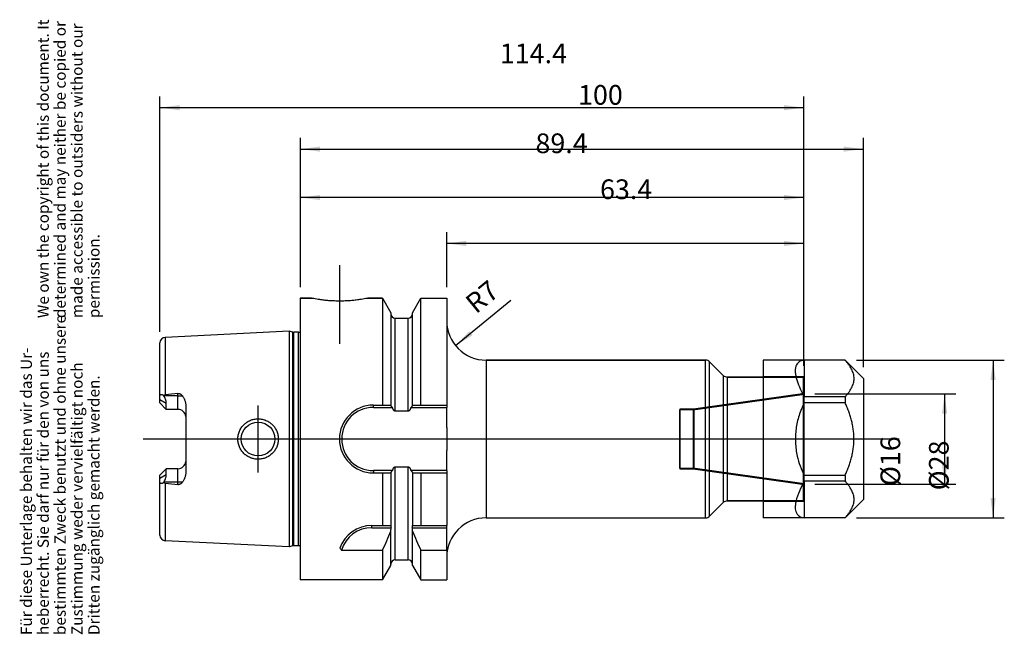
# Model space of a CAD drawing. Units: inches. Extents: x 34 to 209, y 259 to 368.
import ezdxf

# ---------------------------------------------------------------- set-up
doc = ezdxf.new("R2010")
doc.units = ezdxf.units.IN
doc.linetypes.add('DASHED', pattern=[15, 7, -8])
doc.linetypes.add('DOT_CENTER', pattern=[14, 12, -1, 0, -1])
for name, color, linetype in [('1', 7, 'Continuous'), ('BEZUGSACHSEN', 7, 'Continuous'), ('DEFAULT_2', 7, 'Continuous'), ('FASEN', 7, 'Continuous'), ('FLAECHEN', 7, 'Continuous'), ('RUNDUNGEN', 7, 'Continuous'), ('TEIL_STARTBEZUEGE', 7, 'Continuous')]:
    doc.layers.add(name, color=color, linetype=linetype)
doc.styles.add('CONVERTER_11', font='txt.shx', dxfattribs={"width": 0.72})
doc.dimstyles.new('ME10_DIM_10', dxfattribs={"dimtxt": 3.5, "dimasz": 3.5, "dimexe": 2, "dimexo": 2, "dimgap": 2, "dimtad": 1, "dimdec": 1, "dimdsep": 46, "dimtxsty": 'CONVERTER_11', "dimsah": 1, "dimcen": 0.09, "dimclrd": 2, "dimclre": 2, "dimclrt": 3, "dimadec": 0, "dimazin": 0, "dimtol": 1, "dimtfac": 0.7, "dimtdec": 0, "dimtmove": 0, "dimatfit": 3, "dimfxl": 1, "dimtolj": 1, "dimtzin": 0, "dimarcsym": 0})
doc.dimstyles.new('ME10_DIM_11', dxfattribs={"dimtxt": 3.5, "dimasz": 3.5, "dimexe": 2, "dimexo": 2, "dimgap": 2, "dimtad": 1, "dimdsep": 46, "dimtxsty": 'CONVERTER_11', "dimsah": 1, "dimcen": 0.09, "dimclrd": 2, "dimclre": 2, "dimclrt": 3, "dimadec": 0, "dimazin": 0, "dimtol": 1, "dimtfac": 0.7, "dimtdec": 0, "dimtmove": 0, "dimatfit": 3, "dimfxl": 1, "dimtolj": 1, "dimtzin": 0, "dimarcsym": 0})
doc.dimstyles.new('ME10_DIM_12', dxfattribs={"dimtxt": 3.5, "dimasz": 3.5, "dimexe": 2, "dimexo": 2, "dimgap": 2, "dimtad": 1, "dimdsep": 46, "dimtxsty": 'CONVERTER_11', "dimsah": 1, "dimcen": 0.09, "dimclrd": 2, "dimclre": 2, "dimclrt": 3, "dimadec": 0, "dimazin": 0, "dimtol": 1, "dimtfac": 0.7, "dimtdec": 0, "dimtmove": 0, "dimatfit": 3, "dimfxl": 1, "dimtolj": 1, "dimtzin": 0, "dimarcsym": 0})
doc.dimstyles.new('ME10_DIM_13', dxfattribs={"dimtxt": 3.5, "dimasz": 3.5, "dimexe": 2, "dimexo": 2, "dimgap": 2, "dimtad": 1, "dimdsep": 46, "dimtxsty": 'CONVERTER_11', "dimsah": 1, "dimcen": 0.09, "dimclrd": 2, "dimclre": 2, "dimclrt": 3, "dimadec": 0, "dimazin": 0, "dimtol": 1, "dimtfac": 0.7, "dimtdec": 0, "dimtmove": 0, "dimatfit": 3, "dimfxl": 1, "dimtolj": 1, "dimtzin": 0, "dimarcsym": 0})
doc.dimstyles.new('ME10_DIM_14', dxfattribs={"dimtxt": 3.5, "dimasz": 3.5, "dimexe": 2, "dimexo": 2, "dimgap": 2, "dimtad": 1, "dimdsep": 46, "dimtxsty": 'CONVERTER_11', "dimsah": 1, "dimcen": 0.09, "dimclrd": 2, "dimclre": 2, "dimclrt": 3, "dimadec": 0, "dimazin": 0, "dimtol": 1, "dimtfac": 0.7, "dimtdec": 0, "dimtmove": 0, "dimatfit": 3, "dimfxl": 1, "dimtolj": 1, "dimtzin": 0, "dimarcsym": 0})
doc.dimstyles.new('ME10_DIM_15', dxfattribs={"dimtxt": 3.5, "dimasz": 3.5, "dimexe": 2, "dimexo": 2, "dimgap": 2, "dimtad": 1, "dimdsep": 46, "dimtxsty": 'CONVERTER_11', "dimsah": 1, "dimcen": 0.09, "dimclrd": 2, "dimclre": 2, "dimclrt": 3, "dimadec": 0, "dimazin": 0, "dimtol": 1, "dimtfac": 0.7, "dimtdec": 0, "dimtmove": 0, "dimatfit": 3, "dimfxl": 1, "dimtolj": 1, "dimtzin": 0, "dimarcsym": 0})

# ---------------------------------------------------------------- blocks, each defined once
blk = doc.blocks.new('Urheberrecht_DE-EN', base_point=(49.29, 314.97))
at = {"layer": '1', "color": 1, "char_height": 2, "attachment_point": 7, "rotation": 90, "line_spacing_factor": 0.90036, "style": 'CONVERTER_11'}
for s, insert in [('We own the copyright of this document. It \\Pdetermined and may neither be copied or \\Pmade accessible to outsiders without our\\Ppermission.', (49.29, 314.97)), ('Für diese Unterlage behalten wir das Ur-\\Pheberrecht. Sie darf nur für den von uns \\Pbestimmten Zweck benutzt und ohne unsere \\PZustimmung weder vervielfältigt noch\\PDritten zugänglich gemacht werden.', (49.29, 258.68))]:
    blk.add_mtext(s, dxfattribs=dict(at, insert=insert))
blk = doc.blocks.new('*D2')
at = {"layer": '1', "color": 2, "linetype": 'Continuous'}
for p, q in [((59.38, 312.56), (59.38, 354.35)), ((173.73, 306.5), (173.73, 354.35)), ((173.73, 352.35), (59.38, 352.35))]:
    blk.add_line(p, q, dxfattribs=at)
at = {"layer": '1', "color": 2}
for points in [[(62.88, 352.81), (62.88, 351.89), (59.38, 352.35)], [(170.23, 351.89), (170.23, 352.81), (173.73, 352.35)]]:
    blk.add_solid(points, dxfattribs=at)
at = {"layer": '1', "color": 3, "insert": (119.76, 354.35), "char_height": 3.5, "attachment_point": 7, "rotation": 0.0001, "line_spacing_factor": 0.60024, "style": 'CONVERTER_11'}
blk.add_mtext('\\C3;\\C3;\\C3;114.4\\C2;\\H2.45;\\S^ ;\\C3;', dxfattribs=at)
blk = doc.blocks.new('*D3')
at = {"layer": '1', "color": 2, "linetype": 'Continuous'}
for p, q in [((84.33, 320.5), (84.33, 346.99)), ((184.33, 306.25), (184.33, 346.99)), ((84.33, 344.99), (184.33, 344.99))]:
    blk.add_line(p, q, dxfattribs=at)
at = {"layer": '1', "color": 2}
for points in [[(87.83, 345.45), (87.83, 344.53), (84.33, 344.99)], [(180.83, 344.53), (180.83, 345.45), (184.33, 344.99)]]:
    blk.add_solid(points, dxfattribs=at)
at = {"layer": '1', "color": 3, "insert": (133.65, 346.99), "char_height": 3.5, "attachment_point": 7, "rotation": 0.0001, "line_spacing_factor": 0.60024, "style": 'CONVERTER_11'}
blk.add_mtext('\\C3;\\C3;\\C3;100\\C2;\\H2.45;\\S^ ;\\C3;', dxfattribs=at)
blk = doc.blocks.new('*D4')
at = {"layer": '1', "color": 2, "linetype": 'Continuous'}
for p, q in [((84.33, 320.5), (84.33, 338.39)), ((173.73, 306.5), (173.73, 338.39)), ((173.73, 336.39), (84.33, 336.39))]:
    blk.add_line(p, q, dxfattribs=at)
at = {"layer": '1', "color": 2}
for points in [[(87.83, 336.85), (87.83, 335.93), (84.33, 336.39)], [(170.23, 335.93), (170.23, 336.85), (173.73, 336.39)]]:
    blk.add_solid(points, dxfattribs=at)
at = {"layer": '1', "color": 3, "insert": (126.09, 338.39), "char_height": 3.5, "attachment_point": 7, "rotation": 0.0001, "line_spacing_factor": 0.60024, "style": 'CONVERTER_11'}
blk.add_mtext('\\C3;\\C3;\\C3;89.4\\C2;\\H2.45;\\S^ ;\\C3;', dxfattribs=at)
blk = doc.blocks.new('*D5')
at = {"layer": '1', "color": 2, "linetype": 'Continuous'}
for p, q in [((110.33, 320.5), (110.33, 330.23)), ((173.73, 306.5), (173.73, 330.23)), ((173.73, 328.23), (110.33, 328.23))]:
    blk.add_line(p, q, dxfattribs=at)
at = {"layer": '1', "color": 2}
for points in [[(113.83, 328.7), (113.83, 327.77), (110.33, 328.23)], [(170.23, 327.77), (170.23, 328.7), (173.73, 328.23)]]:
    blk.add_solid(points, dxfattribs=at)
at = {"layer": '1', "color": 3, "insert": (137.55, 330.23), "char_height": 3.5, "attachment_point": 7, "rotation": 0.0001, "line_spacing_factor": 0.60024, "style": 'CONVERTER_11'}
blk.add_mtext('\\C3;\\C3;\\C3;63.4\\C2;\\H2.45;\\S^ ;\\C3;', dxfattribs=at)
blk = doc.blocks.new('*D6')
at = {"layer": '1', "color": 2, "linetype": 'Continuous'}
for p, q in [((183.08, 307.5), (209.36, 307.5)), ((207.36, 307.5), (207.36, 279.5)), ((183.08, 279.5), (209.36, 279.5))]:
    blk.add_line(p, q, dxfattribs=at)
at = {"layer": '1', "color": 2}
for points in [[(207.82, 304), (206.9, 304), (207.36, 307.5)], [(206.9, 283), (207.82, 283), (207.36, 279.5)]]:
    blk.add_solid(points, dxfattribs=at)
at = {"layer": '1', "color": 3, "insert": (205.36, 284.39), "char_height": 3.5, "attachment_point": 7, "rotation": 90, "line_spacing_factor": 0.60024, "style": 'CONVERTER_11'}
blk.add_mtext('\\C3;%%c\\C3;\\C3;28\\C2;\\H2.45;\\S^ ;\\C3;', dxfattribs=at)
blk = doc.blocks.new('*D7')
at = {"layer": '1', "color": 2, "linetype": 'Continuous'}
for p, q in [((175.73, 301.5), (200.75, 301.5)), ((198.75, 301.5), (198.75, 285.5)), ((175.73, 285.5), (200.75, 285.5))]:
    blk.add_line(p, q, dxfattribs=at)
at = {"layer": '1', "color": 2}
for points in [[(199.21, 298), (198.29, 298), (198.75, 301.5)], [(198.29, 289), (199.21, 289), (198.75, 285.5)]]:
    blk.add_solid(points, dxfattribs=at)
at = {"layer": '1', "color": 3, "insert": (196.75, 285.15), "char_height": 3.5, "attachment_point": 7, "rotation": 90, "line_spacing_factor": 0.60024, "style": 'CONVERTER_11'}
blk.add_mtext('\\C3;%%c\\C3;\\C3;16\\C2;\\H2.45;\\S^ ;\\C3;', dxfattribs=at)
blk = doc.blocks.new('*D8')
at = {"layer": '1', "color": 2, "linetype": 'Continuous'}
blk.add_line((121.7, 318.08), (111.91, 310.07), dxfattribs=at)
at = {"layer": '1', "color": 2}
blk.add_solid([(114.33, 312.64), (114.91, 311.93), (111.91, 310.07)], dxfattribs=at)
at = {"layer": '1', "color": 3, "insert": (114.69, 314.93), "char_height": 3.5, "attachment_point": 7, "rotation": 39.3294, "line_spacing_factor": 0.60024, "style": 'CONVERTER_11'}
blk.add_mtext('\\C3; R\\C3;\\C3;7\\C2;\\H2.45;\\S^ ;\\C3;', dxfattribs=at)

msp = doc.modelspace()

# ---------------------------------------------------------------- linework, layer by layer
at = {"color": 7, "linetype": 'Continuous'}
for p, q in [((84.326, 318.503), (86.326, 318.503)), ((84.326, 318.503), (84.326, 268.503)), ((96.326, 318.503), (98.934, 318.503)), ((98.934, 318.503), (100.414, 315.94)), ((98.934, 318.503), (98.934, 299.52)), ((104.239, 315.94), (105.718, 318.503)), ((105.718, 318.503), (110.326, 318.503)), ((105.718, 299.52), (105.718, 318.503)), ((110.326, 318.503), (110.326, 299.52)), ((100.414, 315.94), (100.414, 299.52)), ((101.164, 314.978), (103.489, 314.978)), ((104.239, 299.52), (104.239, 315.94)), ((82.326, 312.658), (60.326, 311.558)), ((82.996, 312.478), (82.326, 312.658)), ((82.326, 312.658), (82.326, 274.348)), ((84.024, 312.458), (83.152, 312.458)), ((59.376, 299.923), (59.376, 310.559)), ((117.326, 307.503), (156.312, 307.503)), ((157.019, 307.21), (159.433, 304.796)), ((173.826, 307.491), (173.826, 300.992)), ((181.076, 307.491), (173.826, 307.491)), ((181.076, 307.503), (181.076, 307.491)), ((160.14, 304.503), (166.526, 304.503)), ((60.064, 301.239), (60.113, 301.153)), ((181.076, 300.992), (173.826, 300.992)), ((181.076, 300.992), (181.076, 299.954)), ((60.526, 298.773), (59.376, 299.923)), ((60.526, 298.773), (60.526, 299.812)), ((97.294, 299.52), (100.414, 299.52)), ((97.294, 299.12), (100.692, 299.12)), ((103.96, 299.12), (110.326, 299.12)), ((104.239, 299.52), (110.326, 299.52)), ((173.826, 287.051), (173.826, 299.954)), ((181.076, 299.954), (173.826, 299.954)), ((62.576, 298.773), (60.526, 298.773)), ((103.489, 298.439), (101.164, 298.439)), ((101.164, 288.567), (103.489, 288.567)), ((59.376, 287.083), (60.526, 288.233)), ((59.376, 276.446), (59.376, 287.083)), ((62.576, 288.233), (60.526, 288.233)), ((60.526, 287.193), (60.526, 288.233)), ((100.692, 287.885), (97.294, 287.885)), ((97.294, 287.485), (100.414, 287.485)), ((98.934, 287.485), (98.934, 278.153)), ((100.414, 287.485), (100.414, 278.153)), ((110.326, 287.885), (103.96, 287.885)), ((104.239, 287.485), (110.326, 287.485)), ((104.239, 287.485), (104.239, 278.153)), ((105.718, 287.485), (105.718, 278.153)), ((110.326, 287.485), (110.326, 278.153)), ((181.076, 287.051), (173.826, 287.051)), ((181.076, 287.051), (181.076, 286.014)), ((60.113, 285.853), (60.064, 285.767)), ((173.826, 286.014), (173.826, 279.514)), ((181.076, 286.014), (173.826, 286.014)), ((157.019, 279.796), (159.433, 282.21)), ((160.14, 282.503), (166.526, 282.503)), ((97.02, 278.153), (100.45, 278.153)), ((104.202, 278.153), (110.326, 278.153)), ((117.326, 279.503), (156.312, 279.503)), ((181.076, 279.514), (173.826, 279.514)), ((181.076, 279.514), (181.076, 279.503)), ((97.02, 277.753), (100.45, 277.753)), ((100.414, 271.065), (100.414, 277.43)), ((104.202, 277.753), (110.326, 277.753)), ((104.239, 271.065), (104.239, 277.43)), ((82.326, 274.348), (60.326, 275.448)), ((82.996, 274.528), (82.326, 274.348)), ((84.024, 274.548), (83.152, 274.548)), ((91.658, 273.77), (98.934, 273.77)), ((98.934, 273.77), (98.934, 268.503)), ((105.718, 268.503), (105.718, 273.77)), ((105.718, 273.77), (110.326, 273.77)), ((110.326, 273.77), (110.326, 268.503)), ((98.934, 268.503), (100.414, 271.065)), ((101.164, 272.028), (103.489, 272.028)), ((104.239, 271.065), (105.718, 268.503)), ((98.934, 268.503), (84.326, 268.503)), ((105.718, 268.503), (110.326, 268.503))]:
    msp.add_line(p, q, dxfattribs=at)
at = {"color": 9, "linetype": 'Continuous'}
for p, q in [((101.164, 298.439), (101.164, 314.978)), ((103.489, 298.439), (103.489, 314.978)), ((60.326, 311.558), (60.326, 301.351)), ((82.996, 274.528), (82.996, 312.478)), ((83.152, 274.548), (83.152, 312.458)), ((84.024, 274.548), (84.024, 312.458)), ((62.576, 301.153), (60.113, 301.153)), ((60.526, 299.812), (59.376, 300.46)), ((101.164, 272.028), (101.164, 288.567)), ((103.489, 272.028), (103.489, 288.567)), ((59.376, 286.546), (60.526, 287.193)), ((62.576, 285.853), (60.113, 285.853)), ((60.326, 285.654), (60.326, 275.448))]:
    msp.add_line(p, q, dxfattribs=at)
at = {"color": 7, "linetype": 'Continuous'}
for centre, radius, start, end in [((101.164, 315.728), 0.75, 180, 270), ((103.489, 315.728), 0.75, 270, 0), ((60.376, 310.559), 1, 92.86812, 180), ((83.152, 313.058), 0.6, 255, 270), ((84.024, 313.058), 0.6, 270, 300.29682), ((97.294, 293.503), 6.017, 90, 270), ((100.917, 287.41), 0.504, 166.15961, 171.38049), ((66.671, 277.953), 33.78, 359.66077, 0.33923), ((137.982, 277.953), 33.78, 179.66077, 180.33923), ((60.376, 276.446), 1, 180, 267.13188), ((-16.34, 326.423), 126.73, 335.45081, 337.11375), ((101.839, 277.431), 1.425, 166.94549, 180.02558), ((102.813, 277.431), 1.425, 359.97442, 13.05451), ((220.993, 326.423), 126.73, 202.88625, 204.54919), ((83.152, 273.948), 0.6, 90, 105), ((84.024, 273.948), 0.6, 59.70318, 90), ((101.164, 271.278), 0.75, 90, 180), ((103.489, 271.278), 0.75, 0, 90)]:
    msp.add_arc(centre, radius, start, end, dxfattribs=at)
for points, knots in [([(173.826, 307.491), (173.504, 307.434), (172.861, 307.32), (172.345, 306.584), (172.211, 305.901), (172.229, 305.267), (172.338, 304.579), (172.614, 303.587), (173.094, 302.379), (173.582, 301.454), (173.826, 300.992)], [0, 0, 0, 0, 0.9486669, 1.8941703, 2.4568365, 3.027659, 3.787432, 4.5426993, 6.1097605, 7.677529, 7.677529, 7.677529, 7.677529]), ([(181.076, 300.992), (181.19, 301.117), (181.417, 301.368), (181.725, 301.758), (182.002, 302.158), (182.237, 302.561), (182.429, 302.975), (182.569, 303.392), (182.656, 303.816), (182.686, 304.241), (182.656, 304.667), (182.569, 305.091), (182.429, 305.508), (182.237, 305.922), (182.002, 306.325), (181.725, 306.725), (181.417, 307.115), (181.19, 307.366), (181.076, 307.491)], [0, 0, 0, 0, 0.5071451, 1.0144143, 1.4903523, 1.9662493, 2.4116421, 2.8568963, 3.2822912, 3.7075016, 4.1327117, 4.5581061, 5.0033598, 5.448752, 5.9246483, 6.4005858, 6.9078547, 7.4149994, 7.4149994, 7.4149994, 7.4149994]), ([(59.376, 301.048), (59.377, 301.07), (59.378, 301.116), (59.387, 301.18), (59.402, 301.241), (59.422, 301.286), (59.442, 301.319), (59.458, 301.34), (59.477, 301.359), (59.496, 301.375), (59.518, 301.389), (59.541, 301.4), (59.565, 301.408), (59.6, 301.416), (59.646, 301.419), (59.703, 301.414), (59.762, 301.4), (59.822, 301.379), (59.883, 301.352), (59.944, 301.319), (60.005, 301.281), (60.044, 301.253), (60.064, 301.239)], [0, 0, 0, 0, 0.06794228, 0.13599047, 0.19603114, 0.25582886, 0.28290458, 0.30997517, 0.33576214, 0.36154501, 0.38688748, 0.412231, 0.43802215, 0.46381821, 0.51908283, 0.57458222, 0.63660032, 0.69855804, 0.7666673, 0.83479234, 0.90784342, 0.9808741, 0.9808741, 0.9808741, 0.9808741]), ([(60.064, 301.239), (60.084, 301.253), (60.123, 301.281), (60.187, 301.314), (60.255, 301.34), (60.302, 301.347), (60.326, 301.351)], [0, 0, 0, 0, 0.07203356, 0.14417346, 0.21635936, 0.28832965, 0.28832965, 0.28832965, 0.28832965]), ([(60.526, 299.812), (60.518, 299.94), (60.5, 300.197), (60.394, 300.548), (60.266, 300.867), (60.164, 301.058), (60.113, 301.153)], [0, 0, 0, 0, 0.3847579, 0.769666, 1.0931832, 1.4165708, 1.4165708, 1.4165708, 1.4165708]), ([(100.692, 299.12), (100.657, 299.146), (100.586, 299.198), (100.517, 299.282), (100.473, 299.354), (100.449, 299.408), (100.43, 299.463), (100.423, 299.501), (100.419, 299.52)], [0, 0, 0, 0, 0.13128481, 0.26261319, 0.32270007, 0.38272859, 0.44046711, 0.49813594, 0.49813594, 0.49813594, 0.49813594]), ([(101.164, 298.439), (101.155, 298.439), (101.136, 298.44), (101.11, 298.447), (101.084, 298.457), (101.06, 298.469), (101.038, 298.485), (101.016, 298.502), (100.996, 298.52), (100.971, 298.546), (100.942, 298.581), (100.911, 298.625), (100.882, 298.671), (100.856, 298.719), (100.831, 298.767), (100.808, 298.816), (100.786, 298.866), (100.758, 298.933), (100.726, 299.017), (100.703, 299.086), (100.692, 299.12)], [0, 0, 0, 0, 0.02720677, 0.05448818, 0.08172262, 0.10894305, 0.13613668, 0.16333516, 0.19049683, 0.21765614, 0.27191429, 0.32622063, 0.38049973, 0.43475966, 0.48902334, 0.54329039, 0.59755301, 0.65181627, 0.76033463, 0.86885466, 0.86885466, 0.86885466, 0.86885466]), ([(103.96, 299.12), (103.949, 299.086), (103.926, 299.017), (103.894, 298.933), (103.867, 298.866), (103.845, 298.816), (103.822, 298.767), (103.797, 298.719), (103.77, 298.671), (103.741, 298.625), (103.71, 298.581), (103.681, 298.546), (103.656, 298.52), (103.636, 298.502), (103.615, 298.485), (103.592, 298.469), (103.568, 298.457), (103.542, 298.447), (103.516, 298.44), (103.498, 298.439), (103.489, 298.439)], [0, 0, 0, 0, 0.10852855, 0.21705546, 0.27132413, 0.32559211, 0.37986506, 0.43413477, 0.48840078, 0.54268554, 0.59699189, 0.65125113, 0.67841243, 0.70557511, 0.73276021, 0.75994217, 0.7871533, 0.81437602, 0.84165258, 0.86885632, 0.86885632, 0.86885632, 0.86885632]), ([(104.233, 299.52), (104.23, 299.501), (104.222, 299.463), (104.204, 299.408), (104.179, 299.354), (104.136, 299.282), (104.066, 299.198), (103.995, 299.146), (103.96, 299.12)], [0, 0, 0, 0, 0.05766319, 0.11539613, 0.17542422, 0.23551054, 0.36684491, 0.49813609, 0.49813609, 0.49813609, 0.49813609]), ([(173.826, 299.954), (173.487, 299.212), (172.809, 297.729), (172.388, 295.722), (172.246, 294.1), (172.248, 292.876), (172.355, 291.658), (172.605, 290.259), (173.049, 288.696), (173.567, 287.599), (173.826, 287.051)], [0, 0, 0, 0, 2.4403608, 4.8807216, 6.1020671, 7.3234057, 8.5447076, 9.7660904, 11.5833109, 13.3990245, 13.3990245, 13.3990245, 13.3990245]), ([(181.076, 287.051), (181.19, 287.306), (181.419, 287.815), (181.723, 288.594), (181.994, 289.386), (182.225, 290.191), (182.411, 291.007), (182.548, 291.833), (182.632, 292.666), (182.661, 293.503), (182.632, 294.34), (182.548, 295.173), (182.411, 295.999), (182.225, 296.815), (181.994, 297.62), (181.723, 298.411), (181.419, 299.191), (181.19, 299.7), (181.076, 299.954)], [0, 0, 0, 0, 0.8363794, 1.6728717, 2.5095887, 3.3462715, 4.1829138, 5.0195485, 5.8563762, 6.6931859, 7.5299946, 8.3668214, 9.2034553, 10.0400967, 10.876778, 11.7134937, 12.5499854, 13.3863643, 13.3863643, 13.3863643, 13.3863643]), ([(100.692, 287.885), (100.703, 287.92), (100.726, 287.988), (100.758, 288.073), (100.786, 288.14), (100.807, 288.189), (100.831, 288.239), (100.856, 288.287), (100.882, 288.334), (100.911, 288.38), (100.942, 288.424), (100.971, 288.459), (100.996, 288.485), (101.016, 288.504), (101.038, 288.521), (101.06, 288.536), (101.084, 288.549), (101.11, 288.559), (101.136, 288.565), (101.155, 288.566), (101.164, 288.567)], [0, 0, 0, 0, 0.10850256, 0.21700336, 0.27125832, 0.32551276, 0.37977192, 0.43402723, 0.48827889, 0.54255117, 0.59685411, 0.65110513, 0.67825793, 0.70541612, 0.73262287, 0.75981948, 0.78706926, 0.81434048, 0.84163565, 0.86885049, 0.86885049, 0.86885049, 0.86885049]), ([(103.489, 288.567), (103.498, 288.566), (103.516, 288.565), (103.542, 288.559), (103.568, 288.549), (103.592, 288.536), (103.615, 288.521), (103.636, 288.504), (103.656, 288.485), (103.681, 288.459), (103.71, 288.425), (103.741, 288.38), (103.77, 288.334), (103.797, 288.287), (103.822, 288.239), (103.845, 288.19), (103.867, 288.14), (103.894, 288.073), (103.926, 287.988), (103.949, 287.92), (103.96, 287.885)], [0, 0, 0, 0, 0.02720742, 0.05448971, 0.08172526, 0.10894653, 0.13613949, 0.1633375, 0.19049991, 0.21765987, 0.27191805, 0.32622456, 0.38050321, 0.43476264, 0.48902584, 0.54329245, 0.59755468, 0.65181755, 0.76033513, 0.86885439, 0.86885439, 0.86885439, 0.86885439]), ([(60.113, 285.853), (60.181, 285.983), (60.319, 286.244), (60.444, 286.608), (60.514, 286.927), (60.522, 287.105), (60.526, 287.193)], [0, 0, 0, 0, 0.441969, 0.8839021, 1.1505186, 1.4167346, 1.4167346, 1.4167346, 1.4167346]), ([(100.428, 287.53), (100.439, 287.564), (100.46, 287.633), (100.519, 287.728), (100.596, 287.815), (100.66, 287.862), (100.692, 287.885)], [0, 0, 0, 0, 0.10684566, 0.21425719, 0.33336791, 0.45213431, 0.45213431, 0.45213431, 0.45213431]), ([(103.96, 287.885), (103.995, 287.859), (104.066, 287.807), (104.136, 287.723), (104.179, 287.652), (104.204, 287.598), (104.222, 287.542), (104.23, 287.504), (104.233, 287.485)], [0, 0, 0, 0, 0.13129119, 0.26262558, 0.32271188, 0.38273996, 0.4404729, 0.49813609, 0.49813609, 0.49813609, 0.49813609]), ([(60.064, 285.767), (60.044, 285.753), (60.005, 285.724), (59.944, 285.687), (59.883, 285.654), (59.822, 285.626), (59.762, 285.605), (59.703, 285.592), (59.646, 285.586), (59.6, 285.589), (59.565, 285.597), (59.541, 285.606), (59.518, 285.617), (59.496, 285.63), (59.477, 285.647), (59.458, 285.666), (59.442, 285.687), (59.422, 285.719), (59.402, 285.764), (59.387, 285.825), (59.378, 285.89), (59.377, 285.935), (59.376, 285.958)], [0, 0, 0, 0, 0.07303068, 0.14608177, 0.21420682, 0.2823161, 0.34427383, 0.40629194, 0.46179134, 0.51705599, 0.54285206, 0.56864322, 0.59398676, 0.61932925, 0.64511212, 0.6708991, 0.69796968, 0.72504539, 0.78484308, 0.84488372, 0.91293186, 0.98087409, 0.98087409, 0.98087409, 0.98087409]), ([(60.326, 285.654), (60.302, 285.658), (60.255, 285.666), (60.187, 285.691), (60.123, 285.725), (60.084, 285.753), (60.064, 285.767)], [0, 0, 0, 0, 0.07198201, 0.14417949, 0.21630788, 0.2883301, 0.2883301, 0.2883301, 0.2883301]), ([(173.826, 286.014), (173.526, 285.438), (172.926, 284.287), (172.418, 282.845), (172.226, 281.768), (172.215, 281.155), (172.311, 280.604), (172.557, 280.072), (173.095, 279.636), (173.582, 279.555), (173.826, 279.514)], [0, 0, 0, 0, 1.9466093, 3.8936646, 4.5549406, 5.2195092, 5.7242087, 6.2187278, 6.9519798, 7.6849397, 7.6849397, 7.6849397, 7.6849397]), ([(181.076, 279.514), (181.19, 279.64), (181.417, 279.891), (181.725, 280.281), (182.002, 280.68), (182.237, 281.084), (182.429, 281.498), (182.569, 281.914), (182.656, 282.338), (182.686, 282.764), (182.656, 283.19), (182.569, 283.614), (182.429, 284.031), (182.237, 284.444), (182.002, 284.848), (181.725, 285.247), (181.417, 285.638), (181.19, 285.888), (181.076, 286.014)], [0, 0, 0, 0, 0.5071451, 1.0144143, 1.4903523, 1.9662493, 2.4116421, 2.8568963, 3.2822912, 3.7075016, 4.1327117, 4.5581061, 5.0033598, 5.448752, 5.9246483, 6.4005858, 6.9078547, 7.4149994, 7.4149994, 7.4149994, 7.4149994])]:
    msp.add_open_spline(points, degree=3, knots=knots, dxfattribs=at)
at = {"layer": '1', "color": 7, "linetype": 'DASHED', "const_width": 0.35}
for points in [[(173.726, 304.503), (166.526, 304.503)], [(173.726, 282.503), (166.526, 282.503)]]:
    msp.add_lwpolyline(points, dxfattribs=at)
at = {"layer": 'BEZUGSACHSEN', "color": 7, "linetype": 'Continuous'}
for p, q in [((86.326, 318.503), (84.326, 318.503)), ((98.934, 318.503), (96.326, 318.503))]:
    msp.add_line(p, q, dxfattribs=at)
at = {"layer": 'BEZUGSACHSEN', "color": 7, "linetype": 'DOT_CENTER', "const_width": 0.25}
for points in [[(91.326, 324.398), (91.326, 310.398)], [(76.826, 287.503), (76.826, 299.503)]]:
    msp.add_lwpolyline(points, dxfattribs=at)
at = {"layer": 'BEZUGSACHSEN', "color": 7, "linetype": 'Continuous'}
for points, knots in [([(91.326, 317.998), (91.006, 318.001), (90.367, 318.009), (89.457, 318.064), (88.598, 318.145), (87.877, 318.236), (87.248, 318.333), (86.824, 318.407), (86.517, 318.465), (86.39, 318.49), (86.326, 318.503)], [0, 0, 0, 0, 0.9592795, 1.9186988, 2.7334136, 3.5480617, 4.0964659, 4.6448524, 4.8391611, 5.0334649, 5.0334649, 5.0334649, 5.0334649]), ([(96.326, 318.503), (96.263, 318.49), (96.136, 318.465), (95.829, 318.407), (95.405, 318.333), (94.775, 318.236), (94.055, 318.145), (93.195, 318.064), (92.286, 318.009), (91.646, 318.001), (91.326, 317.998)], [0, 0, 0, 0, 0.1942982, 0.3886012, 0.9369792, 1.4853749, 2.3000274, 3.1147466, 4.0741757, 5.0334649, 5.0334649, 5.0334649, 5.0334649])]:
    msp.add_open_spline(points, degree=3, knots=knots, dxfattribs=at)
at = {"layer": 'DEFAULT_2', "color": 8, "linetype": 'DASHED', "const_width": 0.35}
for points in [[(173.726, 304.503), (173.726, 282.503)], [(173.726, 301.503), (154.159, 298.753)], [(151.726, 298.753), (151.726, 288.253)], [(154.159, 298.753), (151.726, 298.753)], [(154.159, 298.753), (154.159, 288.253)], [(154.159, 288.253), (151.726, 288.253)], [(173.726, 285.503), (154.159, 288.253)]]:
    msp.add_lwpolyline(points, dxfattribs=at)
at = {"layer": 'FASEN', "color": 9, "linetype": 'Continuous'}
for p, q in [((97.294, 299.12), (97.294, 299.52)), ((97.294, 287.885), (97.294, 287.485)), ((97.02, 277.753), (97.02, 278.153))]:
    msp.add_line(p, q, dxfattribs=at)
at = {"layer": 'FASEN', "color": 7, "linetype": 'Continuous'}
for p, q in [((110.326, 299.52), (110.326, 299.12)), ((110.326, 287.885), (110.326, 287.485)), ((110.326, 273.77), (110.326, 278.153))]:
    msp.add_line(p, q, dxfattribs=at)
msp.add_circle((76.826, 293.503), 3, dxfattribs=at)
for centre, radius, start, end in [((97.294, 293.503), 5.617, 90, 270), ((97.02, 272.153), 6, 90, 161.1846), ((97.02, 272.153), 5.6, 90, 163.21313), ((99.5, 281.936), 11.322, 223.88426, 226.15954)]:
    msp.add_arc(centre, radius, start, end, dxfattribs=at)
for points, knots in [([(73.227, 293.503), (73.23, 293.621), (73.237, 293.857), (73.291, 294.207), (73.377, 294.551), (73.497, 294.884), (73.649, 295.204), (73.832, 295.507), (74.044, 295.79), (74.243, 296.008), (74.414, 296.17), (74.549, 296.284), (74.688, 296.392), (74.882, 296.527), (75.136, 296.678), (75.457, 296.828), (75.791, 296.945), (76.135, 297.03), (76.486, 297.081), (76.84, 297.098), (77.193, 297.08), (77.542, 297.028), (77.885, 296.942), (78.217, 296.824), (78.535, 296.673), (78.787, 296.523), (78.978, 296.388), (79.117, 296.28), (79.25, 296.166), (79.419, 296.005), (79.616, 295.787), (79.826, 295.505), (80.007, 295.202), (80.157, 294.883), (80.276, 294.55), (80.362, 294.207), (80.415, 293.857), (80.422, 293.621), (80.425, 293.503)], [0, 0, 0, 0, 0.3536627, 0.7077087, 1.061386, 1.4149409, 1.7682736, 2.1216793, 2.4749905, 2.8281248, 3.0048616, 3.1815423, 3.3582896, 3.5350926, 3.8886932, 4.242467, 4.5963794, 4.9502474, 5.3039476, 5.6576614, 6.0107126, 6.3637472, 6.7158061, 7.0679091, 7.419215, 7.7703463, 7.9458548, 8.1213087, 8.2967592, 8.472265, 8.8233459, 9.1746016, 9.5267212, 9.8787751, 10.2317986, 10.5849361, 10.9388956, 11.2924856, 11.2924856, 11.2924856, 11.2924856]), ([(80.425, 293.503), (80.422, 293.385), (80.415, 293.149), (80.362, 292.799), (80.276, 292.455), (80.158, 292.122), (80.007, 291.803), (79.826, 291.501), (79.616, 291.218), (79.38, 290.958), (79.119, 290.722), (78.837, 290.512), (78.535, 290.332), (78.217, 290.182), (77.885, 290.063), (77.542, 289.978), (77.193, 289.926), (76.84, 289.908), (76.486, 289.924), (76.135, 289.975), (75.791, 290.06), (75.457, 290.178), (75.136, 290.328), (74.882, 290.478), (74.688, 290.613), (74.549, 290.721), (74.414, 290.836), (74.243, 290.998), (74.044, 291.215), (73.832, 291.499), (73.649, 291.802), (73.497, 292.121), (73.377, 292.455), (73.291, 292.798), (73.237, 293.149), (73.23, 293.385), (73.227, 293.503)], [0, 0, 0, 0, 0.3535889, 0.7075507, 1.0606848, 1.41371, 1.7657799, 2.117876, 2.4690556, 2.8202277, 3.1710844, 3.5219413, 3.8731601, 4.2243818, 4.5764617, 4.9285426, 5.2815818, 5.6346263, 5.9883397, 6.3420415, 6.6959084, 7.0498208, 7.4035952, 7.757194, 7.9339944, 8.1107397, 8.2874205, 8.4641575, 8.8172875, 9.1705923, 9.5239975, 9.877334, 10.2308931, 10.5845679, 10.9386094, 11.2922746, 11.2922746, 11.2922746, 11.2922746])]:
    msp.add_open_spline(points, degree=3, knots=knots, dxfattribs=at)
at = {"layer": 'FLAECHEN', "color": 7, "linetype": 'Continuous'}
for p, q in [((166.526, 307.503), (166.526, 304.503)), ((181.076, 307.503), (166.526, 307.503)), ((184.326, 304.253), (181.076, 307.503)), ((166.526, 304.503), (166.526, 282.503)), ((184.326, 304.253), (184.326, 282.753)), ((166.526, 282.503), (166.526, 279.503)), ((184.326, 282.753), (181.076, 279.503)), ((181.076, 279.503), (166.526, 279.503))]:
    msp.add_line(p, q, dxfattribs=at)
at = {"layer": 'RUNDUNGEN', "color": 7, "linetype": 'Continuous'}
for p, q in [((156.312, 307.503), (117.326, 307.503)), ((159.433, 304.796), (157.019, 307.21)), ((166.526, 304.503), (160.14, 304.503)), ((63.976, 299.434), (63.976, 287.572)), ((110.326, 295.55), (110.326, 299.12)), ((110.326, 295.55), (110.327, 293.503)), ((110.327, 293.503), (110.326, 291.456)), ((110.326, 287.885), (110.326, 291.456)), ((166.526, 282.503), (160.14, 282.503))]:
    msp.add_line(p, q, dxfattribs=at)
at = {"layer": 'RUNDUNGEN', "color": 9, "linetype": 'Continuous'}
for p, q in [((117.326, 307.503), (117.326, 279.503)), ((156.312, 279.503), (156.312, 307.503)), ((157.019, 279.796), (157.019, 307.21)), ((159.433, 304.796), (159.433, 282.21)), ((160.14, 304.503), (160.14, 282.503)), ((62.576, 298.773), (62.576, 301.607)), ((62.576, 301.153), (63.394, 301.153)), ((62.576, 285.398), (62.576, 288.233)), ((63.394, 285.853), (62.576, 285.853))]:
    msp.add_line(p, q, dxfattribs=at)
at = {"layer": 'RUNDUNGEN', "color": 7, "linetype": 'Continuous'}
for centre, radius, start, end in [((117.326, 314.503), 7, 180, 270), ((156.312, 306.503), 1, 45, 90), ((160.14, 305.503), 1, 225, 270), ((149.546, -472.933), 779.408, 96.406681, 96.573152), ((62.576, 297.373), 1.4, 6.0571, 90), ((62.576, 289.633), 1.4, 270, 353.9429), ((149.546, 1059.939), 779.408, 263.426848, 263.593319), ((160.14, 281.503), 1, 90, 135), ((117.326, 272.503), 7, 90, 180), ((156.312, 280.503), 1, 270, 315)]:
    msp.add_arc(centre, radius, start, end, dxfattribs=at)
for points, knots in [([(62.576, 301.607), (62.619, 301.61), (62.704, 301.615), (62.829, 301.593), (62.948, 301.551), (63.057, 301.492), (63.156, 301.42), (63.244, 301.338), (63.324, 301.249), (63.371, 301.185), (63.394, 301.153)], [0, 0, 0, 0, 0.12730798, 0.25498938, 0.37930734, 0.50359897, 0.6245667, 0.74555917, 0.86459374, 0.98355104, 0.98355104, 0.98355104, 0.98355104]), ([(63.394, 301.153), (63.437, 301.089), (63.521, 300.963), (63.633, 300.762), (63.732, 300.556), (63.817, 300.342), (63.885, 300.122), (63.936, 299.897), (63.97, 299.667), (63.974, 299.511), (63.976, 299.434)], [0, 0, 0, 0, 0.2286534, 0.4574174, 0.6866652, 0.915864, 1.1463141, 1.3768317, 1.6095542, 1.8420488, 1.8420488, 1.8420488, 1.8420488]), ([(63.976, 287.572), (63.974, 287.494), (63.97, 287.339), (63.936, 287.109), (63.885, 286.883), (63.817, 286.663), (63.732, 286.45), (63.633, 286.243), (63.521, 286.043), (63.437, 285.916), (63.394, 285.853)], [0, 0, 0, 0, 0.2324948, 0.4652174, 0.6957353, 0.9261856, 1.1553844, 1.3846322, 1.6133958, 1.8420488, 1.8420488, 1.8420488, 1.8420488]), ([(63.394, 285.853), (63.371, 285.821), (63.324, 285.756), (63.244, 285.667), (63.156, 285.585), (63.057, 285.513), (62.948, 285.454), (62.849, 285.419), (62.767, 285.402), (62.704, 285.395), (62.64, 285.393), (62.597, 285.396), (62.576, 285.398)], [0, 0, 0, 0, 0.11900592, 0.23808147, 0.35906919, 0.48008507, 0.60449065, 0.72865219, 0.79220039, 0.85574099, 0.91981583, 0.98384162, 0.98384162, 0.98384162, 0.98384162])]:
    msp.add_open_spline(points, degree=3, knots=knots, dxfattribs=at)
at = {"layer": 'TEIL_STARTBEZUEGE', "color": 7, "linetype": 'DOT_CENTER', "const_width": 0.25}
msp.add_lwpolyline([(190.708, 293.503), (56.376, 293.503)], dxfattribs=at)

# ---------------------------------------------------------------- block references
msp.add_blockref('Urheberrecht_DE-EN', (49.285, 314.971))
at = {"layer": '1'}
msp.add_blockref('*D8', (0, 0), dxfattribs=at)

# ---------------------------------------------------------------- dimensions: what is measured, and where the dimension line sits
for base, p1, p2, dimstyle, picture, middle, turn in [((173.726129518, 352.353138547), (59.376129518, 310.559104275), (173.726129518, 304.502748494), 'ME10_DIM_10', '*D2', (123.996129465, 356.103138547), 0.000138889), ((84.326, 344.993), (184.326, 304.253), (84.326, 318.503), 'ME10_DIM_11', '*D3', (136.587, 348.743), 0.00014), ((173.726, 336.387), (84.326, 318.503), (173.726, 304.503), 'ME10_DIM_12', '*D4', (129.906, 340.137), 0.00014), ((173.726, 328.235), (110.326, 318.503), (173.726, 304.503), 'ME10_DIM_13', '*D5', (141.368, 331.985), 0.00014)]:
    dim = msp.add_linear_dim(base=base, p1=p1, p2=p2, dimstyle=dimstyle, override={"dimpost": '<>'}, dxfattribs=at)
    dim.commit()
    dim.dimension.update_dxf_attribs({"geometry": picture, "text_midpoint": middle, "text_rotation": turn})
for base, p1, p2, dimstyle, picture, middle in [((207.356, 307.503), (181.076, 279.503), (181.076, 307.503), 'ME10_DIM_14', '*D6', (203.606, 293.246)), ((198.751, 301.503), (173.726, 285.503), (173.726, 301.503), 'ME10_DIM_15', '*D7', (195.001, 293.586))]:
    dim = msp.add_linear_dim(base=base, p1=p1, p2=p2, angle=90, dimstyle=dimstyle, override={"dimpost": '⌀<>'}, dxfattribs=at)
    dim.commit()
    dim.dimension.update_dxf_attribs({"geometry": picture, "text_midpoint": middle, "text_rotation": 90})

doc.saveas('drawing.dxf')
